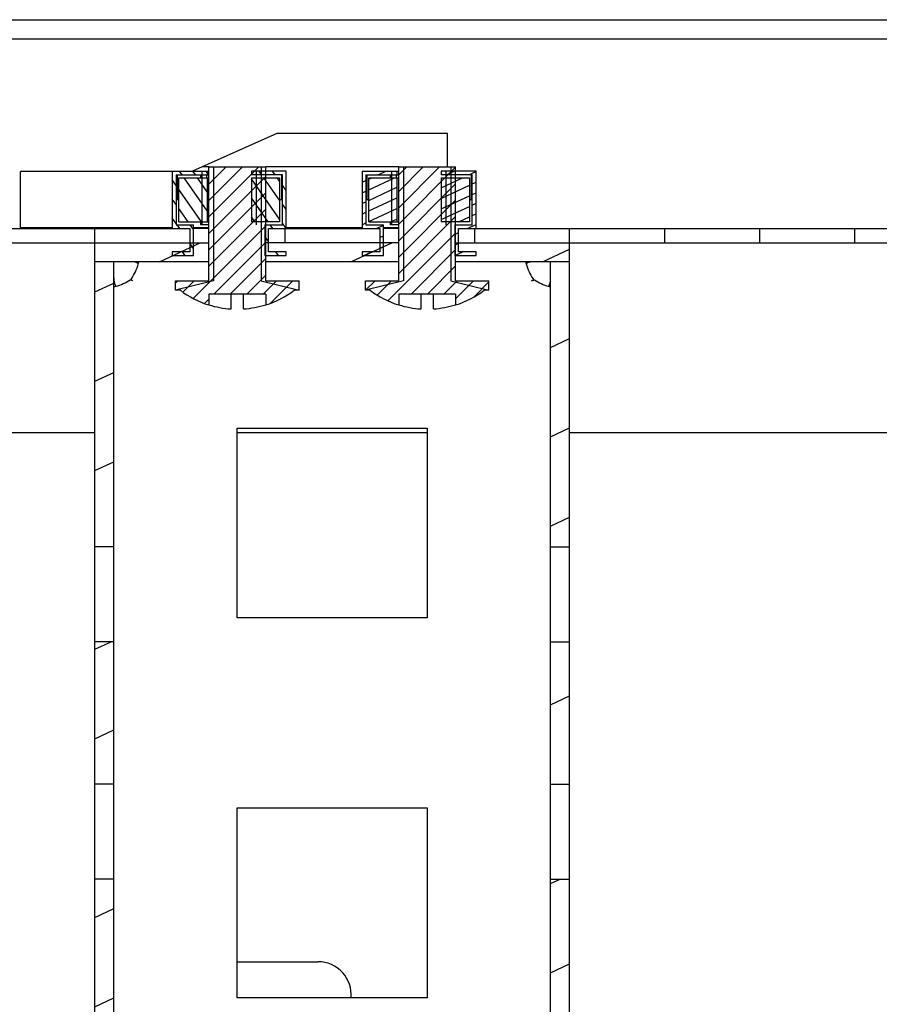
# Model space of a CAD drawing. Units: millimetres. Extents: x 0 to 841, y 0 to 594.
# Drawn here: x 588 to 597, y 124 to 134 of the extents above; entities that cross this region are included whole.
import ezdxf

# ---------------------------------------------------------------- set-up
doc = ezdxf.new("R2010")
doc.units = ezdxf.units.MM
doc.header["$LTSCALE"] = 46.255
doc.layers.get('0').update_dxf_attribs({"linetype": 'CONTINUOUS'})
pattern_1 = [(45, (0, 0), (-0.0865384615, 0.0865384615), [])]

msp = doc.modelspace()

# ---------------------------------------------------------------- hatches: boundary and pattern name
at = {"linetype": 'Continuous'}
h = msp.add_hatch(dxfattribs=at)
h.set_pattern_fill('DEFAULT__47', color=2, scale=16.82, angle=45, style=0, pattern_type=0)
h.set_pattern_definition([(45, (0, 0), (-11.8935360596, 11.8935360596), [])])
edge = h.paths.add_edge_path()
edge.add_line((582.4104395678, 132.3226053227), (582.4104395678, 134.0226053227))
edge.add_arc((582.7104395677999, 134.0226053227), 0.3, 90, 180)
edge.add_line((582.7104395677999, 134.3226053227), (583.8604395677999, 134.3226053227))
edge.add_line((583.8604395677999, 134.1726053227), (583.8604395677999, 134.3226053227))
edge.add_line((582.7104395677999, 134.1726053227), (583.8604395677999, 134.1726053227))
edge.add_arc((582.7104395677999, 134.0226053227), 0.15, 90, 180)
edge.add_line((582.5604395677999, 132.3226053227), (582.5604395677999, 134.0226053227))
edge.add_arc((582.7104395677999, 132.3226053227), 0.15, 180, 270)
edge.add_line((582.7104395677999, 132.1726053227), (585.8354395677999, 132.1726053227))
edge.add_line((585.8354395677999, 132.0226053227), (585.8354395677999, 132.1726053227))
edge.add_line((582.7104395677999, 132.0226053227), (585.8354395677999, 132.0226053227))
edge.add_arc((582.7104395677999, 132.3226053227), 0.3, 180, 270)
edge = h.paths.add_edge_path()
edge.add_line((677.9104395678, 132.3226053227), (677.9104395678, 134.0226053227))
edge.add_arc((677.6104395677999, 132.3226053227), 0.3, 270, 360)
edge.add_line((674.4854395677999, 132.0226053227), (677.6104395677999, 132.0226053227))
edge.add_line((674.4854395677999, 132.0226053227), (674.4854395677999, 132.1726053227))
edge.add_line((674.4854395677999, 132.1726053227), (677.6104395677999, 132.1726053227))
edge.add_arc((677.6104395677999, 132.3226053227), 0.15, 270, 360)
edge.add_line((677.7604395678, 132.3226053227), (677.7604395678, 134.0226053227))
edge.add_arc((677.6104395677999, 134.0226053227), 0.15, 0, 90)
edge.add_line((677.6104395677999, 134.1726053227), (676.4604395677999, 134.1726053227))
edge.add_line((676.4604395677999, 134.1726053227), (676.4604395677999, 134.3226053227))
edge.add_line((677.6104395677999, 134.3226053227), (676.4604395677999, 134.3226053227))
edge.add_arc((677.6104395677999, 134.0226053227), 0.3, 0, 90)
edge = h.paths.add_edge_path()
edge.add_line((586.4354395678, 132.0226053227), (587.7104395677999, 132.0226053227))
edge.add_line((586.4354395678, 132.0226053227), (586.4354395678, 132.1726053227))
edge.add_line((586.4354395678, 132.1726053227), (587.7104395677999, 132.1726053227))
edge.add_line((587.7104395677999, 132.1726053227), (587.7104395677999, 132.0226053227))
edge = h.paths.add_edge_path()
edge.add_line((588.7104395678, 132.0226053227), (589.7104395678, 132.0226053227))
edge.add_line((588.7104395678, 132.1726053227), (588.7104395678, 132.0226053227))
edge.add_line((588.7104395678, 132.1726053227), (589.7104395678, 132.1726053227))
edge.add_line((589.7104395678, 132.1726053227), (589.7104395678, 132.0226053227))
edge = h.paths.add_edge_path()
edge.add_line((590.7104395678, 132.0226053227), (591.7104395677999, 132.0226053227))
edge.add_line((590.7104395678, 132.1726053227), (590.7104395678, 132.0226053227))
edge.add_line((590.7104395678, 132.1726053227), (591.7104395677999, 132.1726053227))
edge.add_line((591.7104395677999, 132.1726053227), (591.7104395677999, 132.0226053227))
edge = h.paths.add_edge_path()
edge.add_line((592.7104395677999, 132.0226053227), (593.7104395678, 132.0226053227))
edge.add_line((592.7104395677999, 132.1726053227), (592.7104395677999, 132.0226053227))
edge.add_line((592.7104395677999, 132.1726053227), (593.7104395678, 132.1726053227))
edge.add_line((593.7104395678, 132.1726053227), (593.7104395678, 132.0226053227))
edge = h.paths.add_edge_path()
edge.add_line((594.7104395678, 132.0226053227), (595.7104395677999, 132.0226053227))
edge.add_line((594.7104395678, 132.1726053227), (594.7104395678, 132.0226053227))
edge.add_line((594.7104395678, 132.1726053227), (595.7104395677999, 132.1726053227))
edge.add_line((595.7104395677999, 132.1726053227), (595.7104395677999, 132.0226053227))
edge = h.paths.add_edge_path()
edge.add_line((596.7104395677999, 132.0226053227), (597.7104395678, 132.0226053227))
edge.add_line((596.7104395677999, 132.1726053227), (596.7104395677999, 132.0226053227))
edge.add_line((596.7104395677999, 132.1726053227), (597.7104395678, 132.1726053227))
edge.add_line((597.7104395678, 132.1726053227), (597.7104395678, 132.0226053227))
edge = h.paths.add_edge_path()
edge.add_line((598.7104395678, 132.0226053227), (599.7104395677999, 132.0226053227))
edge.add_line((598.7104395678, 132.1726053227), (598.7104395678, 132.0226053227))
edge.add_line((598.7104395678, 132.1726053227), (599.7104395677999, 132.1726053227))
edge.add_line((599.7104395677999, 132.1726053227), (599.7104395677999, 132.0226053227))
edge = h.paths.add_edge_path()
edge.add_line((600.7104395677999, 132.0226053227), (601.7104395678, 132.0226053227))
edge.add_line((600.7104395677999, 132.1726053227), (600.7104395677999, 132.0226053227))
edge.add_line((600.7104395677999, 132.1726053227), (601.7104395678, 132.1726053227))
edge.add_line((601.7104395678, 132.1726053227), (601.7104395678, 132.0226053227))
edge = h.paths.add_edge_path()
edge.add_line((602.7104395678, 132.0226053227), (603.7104395677999, 132.0226053227))
edge.add_line((602.7104395678, 132.1726053227), (602.7104395678, 132.0226053227))
edge.add_line((602.7104395678, 132.1726053227), (603.7104395677999, 132.1726053227))
edge.add_line((603.7104395677999, 132.1726053227), (603.7104395677999, 132.0226053227))
edge = h.paths.add_edge_path()
edge.add_line((604.7104395677999, 132.0226053227), (605.7104395678, 132.0226053227))
edge.add_line((604.7104395677999, 132.1726053227), (604.7104395677999, 132.0226053227))
edge.add_line((604.7104395677999, 132.1726053227), (605.7104395678, 132.1726053227))
edge.add_line((605.7104395678, 132.1726053227), (605.7104395678, 132.0226053227))
edge = h.paths.add_edge_path()
edge.add_line((606.7104395678, 132.0226053227), (607.7104395677999, 132.0226053227))
edge.add_line((606.7104395678, 132.1726053227), (606.7104395678, 132.0226053227))
edge.add_line((606.7104395678, 132.1726053227), (607.7104395677999, 132.1726053227))
edge.add_line((607.7104395677999, 132.1726053227), (607.7104395677999, 132.0226053227))
edge = h.paths.add_edge_path()
edge.add_line((608.7104395677999, 132.0226053227), (609.7104395678, 132.0226053227))
edge.add_line((608.7104395677999, 132.1726053227), (608.7104395677999, 132.0226053227))
edge.add_line((608.7104395677999, 132.1726053227), (609.7104395678, 132.1726053227))
edge.add_line((609.7104395678, 132.1726053227), (609.7104395678, 132.0226053227))
edge = h.paths.add_edge_path()
edge.add_line((610.7104395678, 132.0226053227), (611.7104395678, 132.0226053227))
edge.add_line((610.7104395678, 132.1726053227), (610.7104395678, 132.0226053227))
edge.add_line((610.7104395678, 132.1726053227), (611.7104395678, 132.1726053227))
edge.add_line((611.7104395678, 132.1726053227), (611.7104395678, 132.0226053227))
edge = h.paths.add_edge_path()
edge.add_line((612.7104395677999, 132.0226053227), (613.7104395678, 132.0226053227))
edge.add_line((612.7104395677999, 132.1726053227), (612.7104395677999, 132.0226053227))
edge.add_line((612.7104395677999, 132.1726053227), (613.7104395678, 132.1726053227))
edge.add_line((613.7104395678, 132.1726053227), (613.7104395678, 132.0226053227))
edge = h.paths.add_edge_path()
edge.add_line((614.7104395678, 132.0226053227), (615.7104395678, 132.0226053227))
edge.add_line((614.7104395678, 132.1726053227), (614.7104395678, 132.0226053227))
edge.add_line((614.7104395678, 132.1726053227), (615.7104395678, 132.1726053227))
edge.add_line((615.7104395678, 132.1726053227), (615.7104395678, 132.0226053227))
edge = h.paths.add_edge_path()
edge.add_line((616.7104395677999, 132.0226053227), (617.7104395678, 132.0226053227))
edge.add_line((616.7104395677999, 132.1726053227), (616.7104395677999, 132.0226053227))
edge.add_line((616.7104395677999, 132.1726053227), (617.7104395678, 132.1726053227))
edge.add_line((617.7104395678, 132.1726053227), (617.7104395678, 132.0226053227))
edge = h.paths.add_edge_path()
edge.add_line((618.7104395678, 132.0226053227), (619.7104395678, 132.0226053227))
edge.add_line((618.7104395678, 132.1726053227), (618.7104395678, 132.0226053227))
edge.add_line((618.7104395678, 132.1726053227), (619.7104395678, 132.1726053227))
edge.add_line((619.7104395678, 132.1726053227), (619.7104395678, 132.0226053227))
edge = h.paths.add_edge_path()
edge.add_line((620.7104395677999, 132.0226053227), (621.7104395677999, 132.0226053227))
edge.add_line((620.7104395677999, 132.1726053227), (620.7104395677999, 132.0226053227))
edge.add_line((620.7104395677999, 132.1726053227), (621.7104395677999, 132.1726053227))
edge.add_line((621.7104395677999, 132.1726053227), (621.7104395677999, 132.0226053227))
edge = h.paths.add_edge_path()
edge.add_line((622.7104395678, 132.0226053227), (623.7104395678, 132.0226053227))
edge.add_line((622.7104395678, 132.1726053227), (622.7104395678, 132.0226053227))
edge.add_line((622.7104395678, 132.1726053227), (623.7104395678, 132.1726053227))
edge.add_line((623.7104395678, 132.1726053227), (623.7104395678, 132.0226053227))
edge = h.paths.add_edge_path()
edge.add_line((624.7104395677999, 132.0226053227), (625.7104395677999, 132.0226053227))
edge.add_line((624.7104395677999, 132.1726053227), (624.7104395677999, 132.0226053227))
edge.add_line((624.7104395677999, 132.1726053227), (625.7104395677999, 132.1726053227))
edge.add_line((625.7104395677999, 132.1726053227), (625.7104395677999, 132.0226053227))
edge = h.paths.add_edge_path()
edge.add_line((626.7104395678, 132.0226053227), (627.7104395678, 132.0226053227))
edge.add_line((626.7104395678, 132.1726053227), (626.7104395678, 132.0226053227))
edge.add_line((626.7104395678, 132.1726053227), (627.7104395678, 132.1726053227))
edge.add_line((627.7104395678, 132.1726053227), (627.7104395678, 132.0226053227))
edge = h.paths.add_edge_path()
edge.add_line((628.7104395677999, 132.0226053227), (629.7104395677999, 132.0226053227))
edge.add_line((628.7104395677999, 132.1726053227), (628.7104395677999, 132.0226053227))
edge.add_line((628.7104395677999, 132.1726053227), (629.7104395677999, 132.1726053227))
edge.add_line((629.7104395677999, 132.1726053227), (629.7104395677999, 132.0226053227))
edge = h.paths.add_edge_path()
edge.add_line((630.7104395678, 132.0226053227), (631.7104395678, 132.0226053227))
edge.add_line((630.7104395678, 132.1726053227), (630.7104395678, 132.0226053227))
edge.add_line((630.7104395678, 132.1726053227), (631.7104395678, 132.1726053227))
edge.add_line((631.7104395678, 132.1726053227), (631.7104395678, 132.0226053227))
edge = h.paths.add_edge_path()
edge.add_line((632.7104395677999, 132.0226053227), (633.7104395677999, 132.0226053227))
edge.add_line((632.7104395677999, 132.1726053227), (632.7104395677999, 132.0226053227))
edge.add_line((632.7104395677999, 132.1726053227), (633.7104395677999, 132.1726053227))
edge.add_line((633.7104395677999, 132.1726053227), (633.7104395677999, 132.0226053227))
edge = h.paths.add_edge_path()
edge.add_line((634.7104395678, 132.0226053227), (635.7104395678, 132.0226053227))
edge.add_line((634.7104395678, 132.1726053227), (634.7104395678, 132.0226053227))
edge.add_line((634.7104395678, 132.1726053227), (635.7104395678, 132.1726053227))
edge.add_line((635.7104395678, 132.1726053227), (635.7104395678, 132.0226053227))
edge = h.paths.add_edge_path()
edge.add_line((636.7104395678, 132.0226053227), (637.7104395677999, 132.0226053227))
edge.add_line((636.7104395678, 132.1726053227), (636.7104395678, 132.0226053227))
edge.add_line((636.7104395678, 132.1726053227), (637.7104395677999, 132.1726053227))
edge.add_line((637.7104395677999, 132.1726053227), (637.7104395677999, 132.0226053227))
edge = h.paths.add_edge_path()
edge.add_line((638.7104395678, 132.0226053227), (639.7104395678, 132.0226053227))
edge.add_line((638.7104395678, 132.1726053227), (638.7104395678, 132.0226053227))
edge.add_line((638.7104395678, 132.1726053227), (639.7104395678, 132.1726053227))
edge.add_line((639.7104395678, 132.1726053227), (639.7104395678, 132.0226053227))
edge = h.paths.add_edge_path()
edge.add_line((640.7104395678, 132.0226053227), (641.7104395677999, 132.0226053227))
edge.add_line((640.7104395678, 132.1726053227), (640.7104395678, 132.0226053227))
edge.add_line((640.7104395678, 132.1726053227), (641.7104395677999, 132.1726053227))
edge.add_line((641.7104395677999, 132.1726053227), (641.7104395677999, 132.0226053227))
edge = h.paths.add_edge_path()
edge.add_line((642.7104395678, 132.0226053227), (643.7104395678, 132.0226053227))
edge.add_line((642.7104395678, 132.1726053227), (642.7104395678, 132.0226053227))
edge.add_line((642.7104395678, 132.1726053227), (643.7104395678, 132.1726053227))
edge.add_line((643.7104395678, 132.1726053227), (643.7104395678, 132.0226053227))
edge = h.paths.add_edge_path()
edge.add_line((644.7104395678, 132.0226053227), (645.7104395677999, 132.0226053227))
edge.add_line((644.7104395678, 132.1726053227), (644.7104395678, 132.0226053227))
edge.add_line((644.7104395678, 132.1726053227), (645.7104395677999, 132.1726053227))
edge.add_line((645.7104395677999, 132.1726053227), (645.7104395677999, 132.0226053227))
edge = h.paths.add_edge_path()
edge.add_line((646.7104395677999, 132.0226053227), (647.7104395678, 132.0226053227))
edge.add_line((646.7104395677999, 132.1726053227), (646.7104395677999, 132.0226053227))
edge.add_line((646.7104395677999, 132.1726053227), (647.7104395678, 132.1726053227))
edge.add_line((647.7104395678, 132.1726053227), (647.7104395678, 132.0226053227))
edge = h.paths.add_edge_path()
edge.add_line((648.7104395678, 132.0226053227), (649.7104395677999, 132.0226053227))
edge.add_line((648.7104395678, 132.1726053227), (648.7104395678, 132.0226053227))
edge.add_line((648.7104395678, 132.1726053227), (649.7104395677999, 132.1726053227))
edge.add_line((649.7104395677999, 132.1726053227), (649.7104395677999, 132.0226053227))
edge = h.paths.add_edge_path()
edge.add_line((650.7104395677999, 132.0226053227), (651.7104395678, 132.0226053227))
edge.add_line((650.7104395677999, 132.1726053227), (650.7104395677999, 132.0226053227))
edge.add_line((650.7104395677999, 132.1726053227), (651.7104395678, 132.1726053227))
edge.add_line((651.7104395678, 132.1726053227), (651.7104395678, 132.0226053227))
edge = h.paths.add_edge_path()
edge.add_line((652.7104395678, 132.0226053227), (653.7104395677999, 132.0226053227))
edge.add_line((652.7104395678, 132.1726053227), (652.7104395678, 132.0226053227))
edge.add_line((652.7104395678, 132.1726053227), (653.7104395677999, 132.1726053227))
edge.add_line((653.7104395677999, 132.1726053227), (653.7104395677999, 132.0226053227))
edge = h.paths.add_edge_path()
edge.add_line((654.7104395677999, 132.0226053227), (655.7104395678, 132.0226053227))
edge.add_line((654.7104395677999, 132.1726053227), (654.7104395677999, 132.0226053227))
edge.add_line((654.7104395677999, 132.1726053227), (655.7104395678, 132.1726053227))
edge.add_line((655.7104395678, 132.1726053227), (655.7104395678, 132.0226053227))
edge = h.paths.add_edge_path()
edge.add_line((674.4854395677999, 131.9226053227), (673.8854395678, 131.9226053227))
edge.add_line((674.4854395677999, 131.7726053227), (674.4854395677999, 131.9226053227))
edge.add_line((674.4854395677999, 131.7726053227), (673.8854395678, 131.7726053227))
edge.add_line((673.8854395678, 131.7726053227), (673.8854395678, 131.9226053227))
edge = h.paths.add_edge_path()
edge.add_line((673.8854395678, 132.0226053227), (673.8854395678, 132.1726053227))
edge.add_line((672.7104395678, 132.0226053227), (673.8854395678, 132.0226053227))
edge.add_line((672.7104395678, 132.1726053227), (672.7104395678, 132.0226053227))
edge.add_line((672.7104395678, 132.1726053227), (673.8854395678, 132.1726053227))
edge = h.paths.add_edge_path()
edge.add_line((585.8354395677999, 131.9226053227), (586.4354395678, 131.9226053227))
edge.add_line((586.4354395678, 131.7726053227), (586.4354395678, 131.9226053227))
edge.add_line((585.8354395677999, 131.7726053227), (586.4354395678, 131.7726053227))
edge.add_line((585.8354395677999, 131.7726053227), (585.8354395677999, 131.9226053227))
edge = h.paths.add_edge_path()
edge.add_line((656.7104395678, 132.0226053227), (657.7104395677999, 132.0226053227))
edge.add_line((656.7104395678, 132.1726053227), (656.7104395678, 132.0226053227))
edge.add_line((656.7104395678, 132.1726053227), (657.7104395677999, 132.1726053227))
edge.add_line((657.7104395677999, 132.1726053227), (657.7104395677999, 132.0226053227))
edge = h.paths.add_edge_path()
edge.add_line((658.7104395677999, 132.0226053227), (659.7104395678, 132.0226053227))
edge.add_line((658.7104395677999, 132.1726053227), (658.7104395677999, 132.0226053227))
edge.add_line((658.7104395677999, 132.1726053227), (659.7104395678, 132.1726053227))
edge.add_line((659.7104395678, 132.1726053227), (659.7104395678, 132.0226053227))
edge = h.paths.add_edge_path()
edge.add_line((660.7104395678, 132.0226053227), (661.7104395678, 132.0226053227))
edge.add_line((660.7104395678, 132.1726053227), (660.7104395678, 132.0226053227))
edge.add_line((660.7104395678, 132.1726053227), (661.7104395678, 132.1726053227))
edge.add_line((661.7104395678, 132.1726053227), (661.7104395678, 132.0226053227))
edge = h.paths.add_edge_path()
edge.add_line((662.7104395677999, 132.0226053227), (663.7104395678, 132.0226053227))
edge.add_line((662.7104395677999, 132.1726053227), (662.7104395677999, 132.0226053227))
edge.add_line((662.7104395677999, 132.1726053227), (663.7104395678, 132.1726053227))
edge.add_line((663.7104395678, 132.1726053227), (663.7104395678, 132.0226053227))
edge = h.paths.add_edge_path()
edge.add_line((664.7104395678, 132.0226053227), (665.7104395678, 132.0226053227))
edge.add_line((664.7104395678, 132.1726053227), (664.7104395678, 132.0226053227))
edge.add_line((664.7104395678, 132.1726053227), (665.7104395678, 132.1726053227))
edge.add_line((665.7104395678, 132.1726053227), (665.7104395678, 132.0226053227))
edge = h.paths.add_edge_path()
edge.add_line((666.7104395677999, 132.0226053227), (667.7104395678, 132.0226053227))
edge.add_line((666.7104395677999, 132.1726053227), (666.7104395677999, 132.0226053227))
edge.add_line((666.7104395677999, 132.1726053227), (667.7104395678, 132.1726053227))
edge.add_line((667.7104395678, 132.1726053227), (667.7104395678, 132.0226053227))
edge = h.paths.add_edge_path()
edge.add_line((668.7104395678, 132.0226053227), (669.7104395678, 132.0226053227))
edge.add_line((668.7104395678, 132.1726053227), (668.7104395678, 132.0226053227))
edge.add_line((668.7104395678, 132.1726053227), (669.7104395678, 132.1726053227))
edge.add_line((669.7104395678, 132.1726053227), (669.7104395678, 132.0226053227))
edge = h.paths.add_edge_path()
edge.add_line((670.7104395677999, 132.0226053227), (671.7104395677999, 132.0226053227))
edge.add_line((670.7104395677999, 132.1726053227), (670.7104395677999, 132.0226053227))
edge.add_line((670.7104395677999, 132.1726053227), (671.7104395677999, 132.1726053227))
edge.add_line((671.7104395677999, 132.1726053227), (671.7104395677999, 132.0226053227))
h = msp.add_hatch(dxfattribs=at)
h.set_pattern_fill('DEFAULT__11', color=2, scale=0.1148819601, angle=125, style=0, pattern_type=0)
h.set_pattern_definition([(125, (0, 0), (-0.0941057925, -0.0658935853), [])])
edge = h.paths.add_edge_path()
edge.add_line((590.5004395677998, 132.2126053227), (590.5004395677998, 131.8876053227))
edge.add_line((590.5004395677998, 132.2126053227), (590.6854395678, 132.2126053227))
edge.add_line((590.6854395678, 132.2126053227), (590.6854395678, 132.7376053227))
edge.add_line((590.6854395678, 132.7376053227), (590.3586776435999, 132.7376053227))
edge.add_line((590.3586776435999, 132.7776053227), (590.3586776435999, 132.7376053227))
edge.add_line((590.7254395677999, 132.7776053227), (590.3586776435999, 132.7776053227))
edge.add_line((590.7254395677999, 132.1726053227), (590.7254395677999, 132.7776053227))
edge.add_line((590.5404395678, 132.1726053227), (590.7254395677999, 132.1726053227))
edge.add_line((590.5404395678, 131.9276053227), (590.5404395678, 132.1726053227))
edge.add_line((590.7254395677999, 131.9276053227), (590.5404395678, 131.9276053227))
edge.add_line((590.7254395677999, 131.8876053227), (590.7254395677999, 131.9276053227))
edge.add_line((590.5004395677998, 131.8876053227), (590.7254395677999, 131.8876053227))
edge = h.paths.add_edge_path()
edge.add_line((589.8922014919999, 132.7776053227), (589.5254395677999, 132.7776053227))
edge.add_line((589.8922014919999, 132.7776053227), (589.8922014919999, 132.7376053227))
edge.add_line((589.8922014919999, 132.7376053227), (589.5654395678, 132.7376053227))
edge.add_line((589.5654395678, 132.7376053227), (589.5654395678, 132.2126053227))
edge.add_line((589.5654395678, 132.2126053227), (589.7504395677998, 132.2126053227))
edge.add_line((589.7504395677998, 131.8876053227), (589.7504395677998, 132.2126053227))
edge.add_line((589.5254395677999, 131.8876053227), (589.7504395677998, 131.8876053227))
edge.add_line((589.5254395677999, 131.9276053227), (589.5254395677999, 131.8876053227))
edge.add_line((589.7104395678, 131.9276053227), (589.5254395677999, 131.9276053227))
edge.add_line((589.7104395678, 132.1726053227), (589.7104395678, 131.9276053227))
edge.add_line((589.5254395677999, 132.1726053227), (589.7104395678, 132.1726053227))
edge.add_line((589.5254395677999, 132.7776053227), (589.5254395677999, 132.1726053227))
edge = h.paths.add_edge_path()
edge.add_line((590.3586776435999, 132.7076053227), (590.3586776435999, 132.2426053227))
edge.add_line((590.3586776435999, 132.7076053227), (590.6554395677999, 132.7076053227))
edge.add_line((590.6554395677999, 132.7076053227), (590.6554395677999, 132.2426053227))
edge.add_line((590.6554395677999, 132.2426053227), (590.3586776435999, 132.2426053227))
h.paths.add_polyline_path([(589.8922014919999, 132.7076053227), (589.8922014919999, 132.2426053227), (589.5954395678, 132.2426053227), (589.5954395678, 132.7076053227)])
h = msp.add_hatch(dxfattribs=at)
h.set_pattern_fill('DEFAULT__46', color=2, scale=0.122383866, angle=45, style=0, pattern_type=0)
h.set_pattern_definition(pattern_1)
edge = h.paths.add_edge_path()
edge.add_line((589.9104395678, 132.8226053227), (590.5104395678, 132.8226053227))
edge.add_line((590.5104395678, 131.6226053227), (590.5104395678, 132.8226053227))
edge.add_line((590.5104395678, 131.6226053227), (590.8604395678, 131.6226053227))
edge.add_line((590.8604395678, 131.5226053227), (590.8604395678, 131.6226053227))
edge.add_line((590.8604395678, 131.5226053227), (590.8104395678, 131.5226053227))
edge.add_arc((590.2104395678, 132.3189144098), 0.9970497291, 287.5109282501, 306.9971574385)
edge.add_line((590.5104395678, 131.4826053227), (590.5104395678, 131.3680683853))
edge.add_line((590.5104395678, 131.4826053227), (589.9104395678, 131.4826053227))
edge.add_line((589.9104395678, 131.4826053227), (589.9104395678, 131.3680683853))
edge.add_arc((590.2104395678, 132.3189144098), 0.9970497291, 233.0028425615, 252.4890717499)
edge.add_line((589.6104395677999, 131.5226053227), (589.5604395678, 131.5226053227))
edge.add_line((589.5604395678, 131.5226053227), (589.5604395678, 131.6226053227))
edge.add_line((589.5604395678, 131.6226053227), (589.9104395678, 131.6226053227))
edge.add_line((589.9104395678, 131.6226053227), (589.9104395678, 132.8226053227))
h = msp.add_hatch(dxfattribs=at)
h.set_pattern_fill('DEFAULT__12', color=2, scale=0.1010581419, angle=205, style=0, pattern_type=0)
h.set_pattern_definition([(205, (0, 0), (0.0427090163, -0.0915897809), [])])
edge = h.paths.add_edge_path()
edge.add_line((592.5004395678, 132.2126053227), (592.5004395678, 131.8876053227))
edge.add_line((592.5004395678, 132.2126053227), (592.6854395678, 132.2126053227))
edge.add_line((592.6854395678, 132.2126053227), (592.6854395678, 132.7376053227))
edge.add_line((592.6854395678, 132.7376053227), (592.3586776436, 132.7376053227))
edge.add_line((592.3586776436, 132.7776053227), (592.3586776436, 132.7376053227))
edge.add_line((592.7254395678, 132.7776053227), (592.3586776436, 132.7776053227))
edge.add_line((592.7254395678, 132.1726053227), (592.7254395678, 132.7776053227))
edge.add_line((592.5404395678, 132.1726053227), (592.7254395678, 132.1726053227))
edge.add_line((592.5404395678, 131.9276053227), (592.5404395678, 132.1726053227))
edge.add_line((592.7254395678, 131.9276053227), (592.5404395678, 131.9276053227))
edge.add_line((592.7254395678, 131.8876053227), (592.7254395678, 131.9276053227))
edge.add_line((592.5004395678, 131.8876053227), (592.7254395678, 131.8876053227))
edge = h.paths.add_edge_path()
edge.add_line((591.8922014919998, 132.7776053227), (591.5254395677999, 132.7776053227))
edge.add_line((591.8922014919998, 132.7776053227), (591.8922014919998, 132.7376053227))
edge.add_line((591.8922014919998, 132.7376053227), (591.5654395678, 132.7376053227))
edge.add_line((591.5654395678, 132.7376053227), (591.5654395678, 132.2126053227))
edge.add_line((591.5654395678, 132.2126053227), (591.7504395677998, 132.2126053227))
edge.add_line((591.7504395677998, 131.8876053227), (591.7504395677998, 132.2126053227))
edge.add_line((591.5254395677999, 131.8876053227), (591.7504395677998, 131.8876053227))
edge.add_line((591.5254395677999, 131.9276053227), (591.5254395677999, 131.8876053227))
edge.add_line((591.7104395677999, 131.9276053227), (591.5254395677999, 131.9276053227))
edge.add_line((591.7104395677999, 132.1726053227), (591.7104395677999, 131.9276053227))
edge.add_line((591.5254395677999, 132.1726053227), (591.7104395677999, 132.1726053227))
edge.add_line((591.5254395677999, 132.7776053227), (591.5254395677999, 132.1726053227))
edge = h.paths.add_edge_path()
edge.add_line((592.3586776436, 132.7076053227), (592.3586776436, 132.2426053227))
edge.add_line((592.3586776436, 132.7076053227), (592.6554395677999, 132.7076053227))
edge.add_line((592.6554395677999, 132.7076053227), (592.6554395677999, 132.2426053227))
edge.add_line((592.6554395677999, 132.2426053227), (592.3586776436, 132.2426053227))
h.paths.add_polyline_path([(591.8922014919998, 132.7076053227), (591.8922014919998, 132.2426053227), (591.5954395677999, 132.2426053227), (591.5954395677999, 132.7076053227)])
h = msp.add_hatch(dxfattribs=at)
h.set_pattern_fill('DEFAULT__45', color=2, scale=0.122383866, angle=45, style=0, pattern_type=0)
h.set_pattern_definition(pattern_1)
edge = h.paths.add_edge_path()
edge.add_line((591.9104395678, 132.8226053227), (592.5104395678, 132.8226053227))
edge.add_line((592.5104395678, 131.6226053227), (592.5104395678, 132.8226053227))
edge.add_line((592.5104395678, 131.6226053227), (592.8604395677999, 131.6226053227))
edge.add_line((592.8604395677999, 131.5226053227), (592.8604395677999, 131.6226053227))
edge.add_line((592.8604395677999, 131.5226053227), (592.8104395677999, 131.5226053227))
edge.add_arc((592.2104395677999, 132.3189144098), 0.9970497291, 287.5109282501, 306.9971574385)
edge.add_line((592.5104395678, 131.4826053227), (592.5104395678, 131.3680683853))
edge.add_line((592.5104395678, 131.4826053227), (591.9104395678, 131.4826053227))
edge.add_line((591.9104395678, 131.4826053227), (591.9104395678, 131.3680683853))
edge.add_arc((592.2104395677999, 132.3189144098), 0.9970497291, 233.0028425615, 252.4890717499)
edge.add_line((591.6104395677999, 131.5226053227), (591.5604395678, 131.5226053227))
edge.add_line((591.5604395678, 131.5226053227), (591.5604395678, 131.6226053227))
edge.add_line((591.5604395678, 131.6226053227), (591.9104395678, 131.6226053227))
edge.add_line((591.9104395678, 131.6226053227), (591.9104395678, 132.8226053227))
h = msp.add_hatch(dxfattribs=at)
h.set_pattern_fill('DEFAULT__27', color=2, scale=0.8527337231, angle=205, style=0, pattern_type=0)
h.set_pattern_definition([(205, (0, 0), (0.3603808438, -0.7728392135), [])])
edge = h.paths.add_edge_path()
edge.add_line((593.7104395678, 122.1226053227), (592.7104395677999, 122.1226053227))
edge.add_line((592.7104395677999, 122.3226053227), (592.7104395677999, 122.1226053227))
edge.add_line((593.7104395678, 122.3226053227), (592.7104395677999, 122.3226053227))
edge.add_line((593.7104395678, 122.3226053227), (593.7104395678, 122.1226053227))
edge = h.paths.add_edge_path()
edge.add_line((591.7104395677999, 122.1226053227), (590.7104395678, 122.1226053227))
edge.add_line((590.7104395678, 122.3226053227), (590.7104395678, 122.1226053227))
edge.add_line((591.7104395677999, 122.3226053227), (590.7104395678, 122.3226053227))
edge.add_line((591.7104395677999, 122.3226053227), (591.7104395677999, 122.1226053227))
edge = h.paths.add_edge_path()
edge.add_line((589.7104395678, 122.1226053227), (588.7104395678, 122.1226053227))
edge.add_line((588.7104395678, 122.3226053227), (588.7104395678, 122.1226053227))
edge.add_line((589.7104395678, 122.3226053227), (588.7104395678, 122.3226053227))
edge.add_line((589.7104395678, 122.3226053227), (589.7104395678, 122.1226053227))
edge = h.paths.add_edge_path()
edge.add_line((593.7104395678, 132.0226053227), (592.5104395678, 132.0226053227))
edge.add_line((593.7104395678, 131.8226053227), (593.7104395678, 132.0226053227))
edge.add_line((593.7104395678, 131.8226053227), (592.5104395678, 131.8226053227))
edge.add_line((592.5104395678, 131.8226053227), (592.5104395678, 132.0226053227))
edge = h.paths.add_edge_path()
edge.add_line((591.9104395678, 132.0226053227), (590.5104395678, 132.0226053227))
edge.add_line((591.9104395678, 131.8226053227), (591.9104395678, 132.0226053227))
edge.add_line((591.9104395678, 131.8226053227), (590.5104395678, 131.8226053227))
edge.add_line((590.5104395678, 131.8226053227), (590.5104395678, 132.0226053227))
edge = h.paths.add_edge_path()
edge.add_line((589.9104395678, 132.0226053227), (588.7104395678, 132.0226053227))
edge.add_line((589.9104395678, 131.8226053227), (589.9104395678, 132.0226053227))
edge.add_line((589.9104395678, 131.8226053227), (588.7104395678, 131.8226053227))
edge.add_line((588.7104395678, 131.8226053227), (588.7104395678, 132.0226053227))
edge = h.paths.add_edge_path()
edge.add_line((593.7104395678, 122.3226053227), (593.7104395678, 125.3226053227))
edge.add_line((593.5104395678, 122.3226053227), (593.7104395678, 122.3226053227))
edge.add_line((593.5104395678, 122.3226053227), (593.5104395678, 125.3226053227))
edge.add_line((593.5104395678, 125.3226053227), (593.7104395678, 125.3226053227))
edge = h.paths.add_edge_path()
edge.add_line((593.7104395678, 126.3226053227), (593.7104395678, 127.8226053227))
edge.add_line((593.5104395678, 126.3226053227), (593.7104395678, 126.3226053227))
edge.add_line((593.5104395678, 126.3226053227), (593.5104395678, 127.8226053227))
edge.add_line((593.5104395678, 127.8226053227), (593.7104395678, 127.8226053227))
edge = h.paths.add_edge_path()
edge.add_line((593.7104395678, 128.8226053227), (593.7104395678, 131.8226053227))
edge.add_line((593.5104395678, 128.8226053227), (593.7104395678, 128.8226053227))
edge.add_line((593.5104395678, 128.8226053227), (593.5104395678, 131.8226053227))
edge.add_line((593.5104395678, 131.8226053227), (593.7104395678, 131.8226053227))
edge = h.paths.add_edge_path()
edge.add_line((588.7104395678, 122.3226053227), (588.7104395678, 125.3226053227))
edge.add_line((588.9104395678, 125.3226053227), (588.7104395678, 125.3226053227))
edge.add_line((588.9104395678, 122.3226053227), (588.9104395678, 125.3226053227))
edge.add_line((588.9104395678, 122.3226053227), (588.7104395678, 122.3226053227))
edge = h.paths.add_edge_path()
edge.add_line((588.7104395678, 126.3226053227), (588.7104395678, 127.8226053227))
edge.add_line((588.9104395678, 127.8226053227), (588.7104395678, 127.8226053227))
edge.add_line((588.9104395678, 126.3226053227), (588.9104395678, 127.8226053227))
edge.add_line((588.9104395678, 126.3226053227), (588.7104395678, 126.3226053227))
edge = h.paths.add_edge_path()
edge.add_line((588.7104395678, 128.8226053227), (588.7104395678, 131.8226053227))
edge.add_line((588.9104395678, 131.8226053227), (588.7104395678, 131.8226053227))
edge.add_line((588.9104395678, 128.8226053227), (588.9104395678, 131.8226053227))
edge.add_line((588.9104395678, 128.8226053227), (588.7104395678, 128.8226053227))

# ---------------------------------------------------------------- linework, layer by layer
at = {"color": 3, "linetype": 'Continuous'}
for p, q in [((583.7963281708, 134.3726053227), (676.5245509648, 134.3726053227)), ((589.9104395678, 132.8226053227), (589.8387006696998, 132.8226053227)), ((591.9104395678, 132.8226053227), (590.5104395678, 132.8226053227)), ((589.0868532692, 131.6311721187999), (589.0810541691, 131.6332818407)), ((589.0892984980999, 131.6302831088), (589.0868532692, 131.6311721187999)), ((589.0954859230999, 131.6329028379), (589.0890865317, 131.6373079572999)), ((589.1104395678, 131.6226053227), (589.0892984980999, 131.6302831088)), ((589.1033218891, 131.6275071824), (589.0954859230999, 131.6329028379)), ((589.1104395678, 131.6226053227), (589.1033218891, 131.6275071824)), ((593.3104395677999, 131.6226053227), (593.3315806375, 131.6302831088)), ((593.3104395677999, 131.6226053227), (593.3175572465, 131.6275071824)), ((593.3175572465, 131.6275071824), (593.3253932124, 131.6329028379)), ((593.3253932124, 131.6329028379), (593.3317926038999, 131.6373079572999)), ((593.3315806375, 131.6302831088), (593.3340258663999, 131.6311721187999)), ((593.3340258663999, 131.6311721187999), (593.3398249664, 131.6332818407)), ((590.2104395678, 128.0726053227), (590.2104395678, 130.0726053227)), ((590.2104395678, 130.0726053227), (592.2104395677999, 130.0726053227)), ((592.2104395677999, 130.0726053227), (592.2104395677999, 128.0726053227)), ((588.7104395678, 130.0226053227), (586.8104395678, 130.0226053227)), ((592.2104395677999, 130.0226053227), (590.2104395678, 130.0226053227)), ((666.6104395677999, 130.0226053227), (593.7104395678, 130.0226053227)), ((592.2104395677999, 128.0726053227), (590.2104395678, 128.0726053227)), ((590.2104395678, 124.0726053227), (590.2104395678, 126.0726053227)), ((590.2104395678, 126.0726053227), (592.2104395677999, 126.0726053227)), ((592.2104395677999, 126.0726053227), (592.2104395677999, 124.0726053227)), ((592.2104395677999, 124.0726053227), (590.2104395678, 124.0726053227))]:
    msp.add_line(p, q, dxfattribs=at)
at = {"color": 7, "linetype": 'Continuous'}
for p, q in [((582.7104395677999, 134.1726053227), (677.6104395677999, 134.1726053227)), ((590.6262006697, 133.1726053227), (589.7374506697, 132.7776053227)), ((592.4262006697, 133.1726053227), (590.6262006697, 133.1726053227)), ((592.4262006697, 132.8226053227), (592.4262006697, 133.1726053227)), ((587.9262006697, 132.1858232761), (587.9262006697, 132.7726053227)), ((589.5254395677999, 132.7726053227), (587.9262006697, 132.7726053227)), ((589.5254395677999, 132.7776053227), (589.5254395677999, 132.1726053227)), ((589.5254395677999, 132.7776053227), (589.9104395678, 132.7776053227)), ((589.5654395678, 132.7376053227), (589.5654395678, 132.2126053227)), ((589.5654395678, 132.7376053227), (589.9104395678, 132.7376053227)), ((589.5754395677999, 132.7376053227), (589.5754395677999, 132.4776053227)), ((589.8854395678, 132.7376053227), (589.8854395678, 132.7076053227)), ((589.8922014919999, 132.7776053227), (589.8922014919999, 132.7376053227)), ((589.9104395678, 131.6226053227), (589.9104395678, 132.8226053227)), ((589.9104395678, 132.8226053227), (590.5104395678, 132.8226053227)), ((590.3586776435999, 132.7776053227), (590.3586776435999, 132.7376053227)), ((590.7254395677999, 132.7776053227), (590.3586776435999, 132.7776053227)), ((590.6854395678, 132.7376053227), (590.3586776435999, 132.7376053227)), ((590.5104395678, 131.6226053227), (590.5104395678, 132.8226053227)), ((590.6754395677999, 132.7376053227), (590.6754395677999, 132.4776053227)), ((590.6854395678, 132.2126053227), (590.6854395678, 132.7376053227)), ((590.7254395677999, 132.1726053227), (590.7254395677999, 132.7776053227)), ((591.5254395677999, 132.7776053227), (591.5254395677999, 132.1726053227)), ((591.5254395677999, 132.7776053227), (591.9104395678, 132.7776053227)), ((591.5654395678, 132.7376053227), (591.5654395678, 132.2126053227)), ((591.5654395678, 132.7376053227), (591.9104395678, 132.7376053227)), ((591.5754395678, 132.7376053227), (591.5754395678, 132.4776053227)), ((591.8854395678, 132.7376053227), (591.8854395678, 132.7076053227)), ((591.8922014919998, 132.7776053227), (591.8922014919998, 132.7376053227)), ((591.9104395678, 131.6226053227), (591.9104395678, 132.8226053227)), ((591.9104395678, 132.8226053227), (592.5104395678, 132.8226053227)), ((592.3586776436, 132.7776053227), (592.3586776436, 132.7376053227)), ((592.7254395678, 132.7776053227), (592.3586776436, 132.7776053227)), ((592.6854395678, 132.7376053227), (592.3586776436, 132.7376053227)), ((592.5104395678, 131.6226053227), (592.5104395678, 132.8226053227)), ((592.6754395678, 132.7376053227), (592.6754395678, 132.4776053227)), ((592.6854395678, 132.2126053227), (592.6854395678, 132.7376053227)), ((592.7254395678, 132.1726053227), (592.7254395678, 132.7776053227)), ((589.5954395678, 132.2426053227), (589.5954395678, 132.7076053227)), ((589.5954395678, 132.7076053227), (589.9104395678, 132.7076053227)), ((589.8922014919999, 132.7076053227), (589.8922014919999, 132.2426053227)), ((590.3586776435999, 132.7076053227), (590.3586776435999, 132.2426053227)), ((590.3586776435999, 132.7076053227), (590.6554395677999, 132.7076053227)), ((590.6554395677999, 132.7076053227), (590.6554395677999, 132.2426053227)), ((591.5954395677999, 132.2426053227), (591.5954395677999, 132.7076053227)), ((591.5954395677999, 132.7076053227), (591.9104395678, 132.7076053227)), ((591.8922014919998, 132.7076053227), (591.8922014919998, 132.2426053227)), ((592.3586776436, 132.7076053227), (592.3586776436, 132.2426053227)), ((592.3586776436, 132.7076053227), (592.6554395677999, 132.7076053227)), ((592.6554395677999, 132.7076053227), (592.6554395677999, 132.2426053227)), ((589.5754395677999, 132.4776053227), (589.5954395678, 132.4776053227)), ((590.6554395677999, 132.4776053227), (590.6754395677999, 132.4776053227)), ((591.5754395678, 132.4776053227), (591.5954395677999, 132.4776053227)), ((592.6554395677999, 132.4776053227), (592.6754395678, 132.4776053227)), ((589.5654395678, 132.2126053227), (589.7504395677998, 132.2126053227)), ((589.5954395678, 132.2426053227), (589.9104395678, 132.2426053227)), ((589.7504395677998, 131.8876053227), (589.7504395677998, 132.2126053227)), ((589.9104296965, 132.2126053227), (589.8254395678, 132.2126053227)), ((590.6554395677999, 132.2426053227), (590.3586776435999, 132.2426053227)), ((590.5004395677998, 132.2126053227), (590.5004395677998, 131.8876053227)), ((590.5004395677998, 132.2126053227), (590.6854395678, 132.2126053227)), ((591.5654395678, 132.2126053227), (591.7504395677998, 132.2126053227)), ((591.5954395677999, 132.2426053227), (591.9104395678, 132.2426053227)), ((591.7504395677998, 131.8876053227), (591.7504395677998, 132.2126053227)), ((591.9104296965, 132.2126053227), (591.8254395677999, 132.2126053227)), ((592.6554395677999, 132.2426053227), (592.3586776436, 132.2426053227)), ((592.5004395678, 132.2126053227), (592.5004395678, 131.8876053227)), ((592.5004395678, 132.2126053227), (592.6854395678, 132.2126053227)), ((586.4354395678, 132.1726053227), (589.7104395678, 132.1726053227)), ((587.9262006697, 132.1858232761), (589.5254395677999, 132.1858232761)), ((588.7104395678, 122.1226053227), (588.7104395678, 132.1726053227)), ((589.7104395678, 132.1726053227), (589.7104395678, 131.9276053227)), ((589.7504395677998, 132.1858232761), (589.9104395678, 132.1858232761)), ((589.9104395678, 132.1726053227), (589.7504395677998, 132.1726053227)), ((590.5404395678, 131.9276053227), (590.5404395678, 132.1726053227)), ((590.5404395678, 132.1726053227), (591.7104395677999, 132.1726053227)), ((590.7104395678, 132.1726053227), (590.7104395678, 132.0226053227)), ((590.7254395677999, 132.1858232761), (591.5254395677999, 132.1858232761)), ((591.7104395677999, 132.1726053227), (591.7104395677999, 131.9276053227)), ((591.7504395677998, 132.1858232761), (591.9104395678, 132.1858232761)), ((591.9104395678, 132.1726053227), (591.7504395677998, 132.1726053227)), ((592.5404395678, 131.9276053227), (592.5404395678, 132.1726053227)), ((592.5404395678, 132.1726053227), (667.7804395677999, 132.1726053227)), ((592.7104395677999, 132.1726053227), (592.7104395677999, 132.0226053227)), ((593.7104395678, 122.1226053227), (593.7104395678, 132.1726053227)), ((594.7104395678, 132.1726053227), (594.7104395678, 132.0226053227)), ((595.7104395677999, 132.1726053227), (595.7104395677999, 132.0226053227)), ((596.7104395677999, 132.1726053227), (596.7104395677999, 132.0226053227)), ((586.4354395678, 132.0226053227), (589.9104395678, 132.0226053227)), ((591.9104395678, 132.0226053227), (590.5104395678, 132.0226053227)), ((592.5104395678, 132.0226053227), (667.8104395677999, 132.0226053227)), ((589.5254395677999, 131.9276053227), (589.5254395677999, 131.8876053227)), ((589.7104395678, 131.9276053227), (589.5254395677999, 131.9276053227)), ((590.7254395677999, 131.9276053227), (590.5404395678, 131.9276053227)), ((590.7254395677999, 131.8876053227), (590.7254395677999, 131.9276053227)), ((591.5254395677999, 131.9276053227), (591.5254395677999, 131.8876053227)), ((591.7104395677999, 131.9276053227), (591.5254395677999, 131.9276053227)), ((592.7254395678, 131.9276053227), (592.5404395678, 131.9276053227)), ((592.7254395678, 131.8876053227), (592.7254395678, 131.9276053227)), ((589.9104395678, 131.8226053227), (588.7104395678, 131.8226053227)), ((588.9104395678, 122.3226053227), (588.9104395678, 131.8226053227)), ((589.5254395677999, 131.8876053227), (589.7504395677998, 131.8876053227)), ((590.5004395677998, 131.8876053227), (590.7254395677999, 131.8876053227)), ((591.9104395678, 131.8226053227), (590.5104395678, 131.8226053227)), ((591.5254395677999, 131.8876053227), (591.7504395677998, 131.8876053227)), ((592.5004395678, 131.8876053227), (592.7254395678, 131.8876053227)), ((593.7104395678, 131.8226053227), (592.5104395678, 131.8226053227)), ((593.5104395678, 122.3226053227), (593.5104395678, 131.8226053227)), ((589.5604395678, 131.5226053227), (589.5604395678, 131.6226053227)), ((589.5604395678, 131.6226053227), (589.9104395678, 131.6226053227)), ((590.5104395678, 131.6226053227), (590.8604395678, 131.6226053227)), ((590.8604395678, 131.5226053227), (590.8604395678, 131.6226053227)), ((591.5604395678, 131.5226053227), (591.5604395678, 131.6226053227)), ((591.5604395678, 131.6226053227), (591.9104395678, 131.6226053227)), ((592.5104395678, 131.6226053227), (592.8604395677999, 131.6226053227)), ((592.8604395677999, 131.5226053227), (592.8604395677999, 131.6226053227)), ((589.6104395677999, 131.5226053227), (589.5604395678, 131.5226053227)), ((589.9104395678, 131.4826053227), (589.9104395678, 131.3680683853)), ((590.5104395678, 131.4826053227), (589.9104395678, 131.4826053227)), ((590.1454395677999, 131.3261112258), (590.1454395677999, 131.4826053227)), ((590.2754395677999, 131.3269697731), (590.2754395677999, 131.4826053227)), ((590.5104395678, 131.4826053227), (590.5104395678, 131.3680683853)), ((590.8604395678, 131.5226053227), (590.8104395678, 131.5226053227)), ((591.6104395677999, 131.5226053227), (591.5604395678, 131.5226053227)), ((591.9104395678, 131.4826053227), (591.9104395678, 131.3680683853)), ((592.5104395678, 131.4826053227), (591.9104395678, 131.4826053227)), ((592.1454395677999, 131.3261112258), (592.1454395677999, 131.4826053227)), ((592.2754395677999, 131.3269697731), (592.2754395677999, 131.4826053227)), ((592.5104395678, 131.4826053227), (592.5104395678, 131.3680683853)), ((592.8604395677999, 131.5226053227), (592.8104395677999, 131.5226053227)), ((588.9104395678, 128.8226053227), (588.7104395678, 128.8226053227)), ((593.5104395678, 128.8226053227), (593.7104395678, 128.8226053227)), ((588.9104395678, 127.8226053227), (588.7104395678, 127.8226053227)), ((593.5104395678, 127.8226053227), (593.7104395678, 127.8226053227)), ((588.9104395678, 126.3226053227), (588.7104395678, 126.3226053227)), ((593.5104395678, 126.3226053227), (593.7104395678, 126.3226053227)), ((588.9104395678, 125.3226053227), (588.7104395678, 125.3226053227)), ((593.5104395678, 125.3226053227), (593.7104395678, 125.3226053227)), ((590.2104395678, 124.4526053227), (591.0604395677999, 124.4526053227))]:
    msp.add_line(p, q, dxfattribs=at)
at = {"color": 2, "linetype": 'Continuous'}
for p, q in [((589.8254395678, 132.7076053227), (589.8254395678, 132.7376053227)), ((589.8392578074, 132.2126053227), (589.8392578074, 132.7776053227)), ((589.9604395677999, 132.8226053227), (589.9604395677999, 131.6226053227)), ((590.4116213282, 132.2126053227), (590.4116213282, 132.7776053227)), ((590.4604395677999, 132.8226053227), (590.4604395677999, 131.6226053227)), ((591.8254395677999, 132.7076053227), (591.8254395677999, 132.7376053227)), ((591.8392578074, 132.2126053227), (591.8392578074, 132.7776053227)), ((591.9604395678, 132.8226053227), (591.9604395678, 131.6226053227)), ((592.4116213281999, 132.2126053227), (592.4116213281999, 132.7776053227)), ((592.4604395678, 132.8226053227), (592.4604395678, 131.6226053227)), ((589.8254395678, 132.2126053227), (589.8254395678, 132.2426053227)), ((591.8254395677999, 132.2126053227), (591.8254395677999, 132.2426053227)), ((589.9604395677999, 131.6226053227), (589.5604395678, 131.5226053227)), ((590.4604395677999, 131.6226053227), (590.8604395678, 131.5226053227)), ((591.9604395678, 131.6226053227), (591.5604395678, 131.5226053227)), ((592.4604395678, 131.6226053227), (592.8604395677999, 131.5226053227))]:
    msp.add_line(p, q, dxfattribs=at)
at = {"color": 3, "linetype": 'Continuous'}
for centre, radius, start, end in [((588.6927723976, 131.9281942216), 0.4912890612, 344.8856381122, 347.6715244346), ((593.7281067380999, 131.9281942216), 0.4912890614000001, 192.328475566, 195.1143618874), ((588.7876265657, 131.8676138942), 0.3793664926, 322.6213098305, 323.5313033023), ((588.7830665185999, 131.8709938929), 0.3850426147, 323.530155091, 323.9796084159999), ((593.634762183, 131.8687514444), 0.3812566768, 216.0174112934, 217.3768096893), ((588.8046821896, 132.0407949303), 0.4918327987, 282.3584747109, 285.0686278034), ((593.6161795525999, 132.0407208302), 0.491756693, 254.9488371758, 257.6416570506)]:
    msp.add_arc(centre, radius, start, end, dxfattribs=at)
at = {"color": 7, "linetype": 'Continuous'}
for centre, radius, start, end in [((590.2104395678, 132.3189144098), 0.9970497291, 233.0028425615, 252.4890717499), ((590.2104395678, 132.3189144098), 0.9970497291, 287.5109282501, 306.9971574385), ((592.2104395677999, 132.3189144098), 0.9970497291, 233.0028425615, 252.4890717499), ((592.2104395677999, 132.3189144098), 0.9970497291, 287.5109282501, 306.9971574385), ((590.2104395678, 132.3189144098), 0.9949287221999998, 252.4505301337, 266.2541235724), ((590.2104395678, 132.3189144098), 0.9940720106, 273.7491093139, 287.5650864614), ((592.2104395677999, 132.3189144098), 0.9949287221999998, 252.4505301337, 266.2541235724), ((592.2104395677999, 132.3189144098), 0.9940720106, 273.7491093139, 287.5650864614), ((591.0604395677999, 124.1026053227), 0.35, 354.9755551544, 90)]:
    msp.add_arc(centre, radius, start, end, dxfattribs=at)
for points, knots in [([(589.1678130176999, 131.8011036241), (589.1629927194999, 131.8057519768), (589.1353485408999, 131.8224341005), (589.1020763057, 131.8226053227), (589.0772436983, 131.8226053227)], [0, 0, 0, 0, 0.21238982, 1, 1, 1, 1]), ([(593.3436354372999, 131.8226053227), (593.3345024573999, 131.8226053227), (593.3038389126998, 131.8218489018), (593.269016919, 131.8164854422), (593.2530661179, 131.8011036241)], [0, 0, 0, 0, 0.2918617851, 1, 1, 1, 1]), ([(588.9104395678, 131.6558011922), (588.9104395678, 131.6467140124), (588.9111948144, 131.6161585103), (588.9164703333998, 131.5815596866), (588.9316553022, 131.5655313783)], [0, 0, 0, 0, 0.2915701866, 1, 1, 1, 1]), ([(593.489254988, 131.5655687395), (593.4938300707, 131.5704106079), (593.5102762968, 131.5979918601), (593.5104395678, 131.6310811229), (593.5104395678, 131.6558011922)], [0, 0, 0, 0, 0.2122733163, 1, 1, 1, 1])]:
    msp.add_open_spline(points, degree=3, knots=knots, dxfattribs=at)
at = {"color": 3, "linetype": 'Continuous'}
for points in [[(589.0944919694999, 131.6445606717), (589.1281360923999, 131.6908325773), (589.1521612063, 131.7448578132), (589.1670664447, 131.8000923144)], [(593.2538126908998, 131.8000923144), (593.2687179293, 131.7448578132), (593.2927430431, 131.6908325773), (593.3263871661, 131.6445606717)], [(588.9325468280999, 131.5658737409), (588.9850437352, 131.5799960437), (589.0363552211, 131.6023404649), (589.0810541691, 131.6332818407)], [(593.3398249664, 131.6332818407), (593.3845651183999, 131.6023119428), (593.4359298743999, 131.5799535993), (593.4884794494, 131.5658341818)]]:
    msp.add_open_spline(points, degree=3, dxfattribs=at)

doc.saveas('drawing.dxf')
